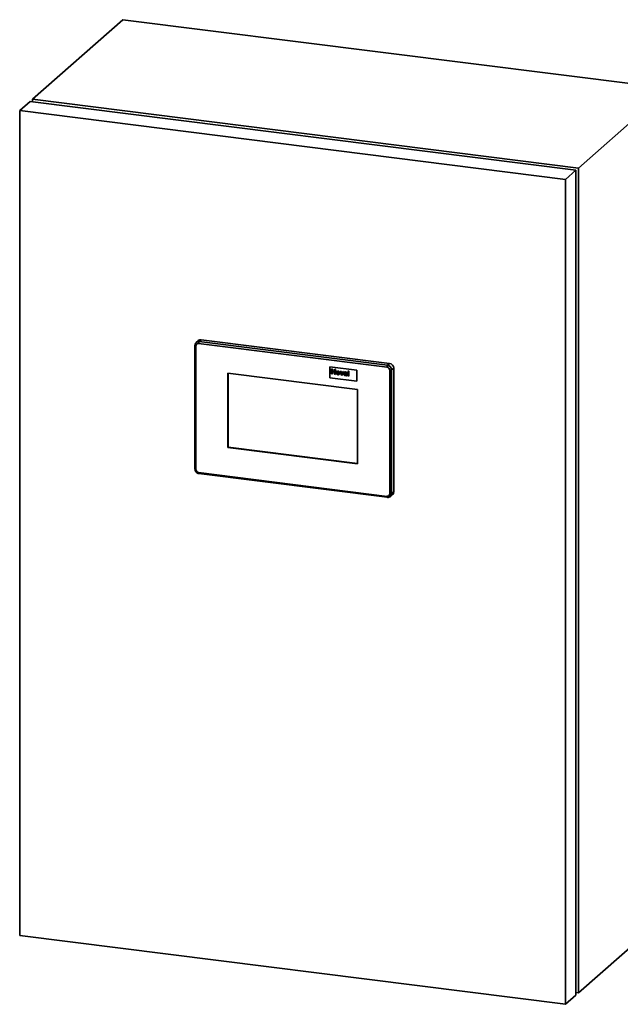
# Paper-space layout 'Blatt2' of a CAD drawing. Units: millimetres. Extents: x 0 to 5940, y 0 to 4200.
# Drawn here: x 4041 to 4335, y 1496 to 1978 of the extents above; entities that cross this region are included whole.
import ezdxf

# ---------------------------------------------------------------- set-up
doc = ezdxf.new("R2010")
doc.units = ezdxf.units.MM

psp = doc.layouts.new('Blatt2')

# ---------------------------------------------------------------- linework, layer by layer
at = {"color": 7, "linetype": 'Continuous', "lineweight": 35, "ltscale": 10}
for p, q in [((4047.16, 1939.42), (4091.35, 1978.4)), ((4358.61, 1944.72), (4091.35, 1978.4)), ((4314.42, 1905.75), (4358.61, 1944.72)), ((4047.16, 1939.42), (4314.42, 1905.75)), ((4047.16, 1939.42), (4047.16, 1938.15)), ((4040.84, 1933.85), (4045.89, 1938.31)), ((4045.89, 1938.31), (4313.15, 1904.63)), ((4308.1, 1900.18), (4040.84, 1933.85)), ((4040.84, 1933.85), (4040.84, 1529.79)), ((4314.42, 1501.69), (4314.42, 1905.75)), ((4308.1, 1900.18), (4313.15, 1904.63)), ((4308.1, 1496.12), (4308.1, 1900.18)), ((4313.15, 1500.57), (4313.15, 1904.63)), ((4126.65, 1818.9), (4126.65, 1758.29)), ((4127.11, 1818.67), (4127.11, 1758.07)), ((4128.29, 1821.23), (4127.28, 1820.34)), ((4220.65, 1808.24), (4128.44, 1819.85)), ((4129.71, 1821.64), (4128.7, 1820.75)), ((4128.7, 1820.75), (4220.9, 1809.13)), ((4221.91, 1810.02), (4129.71, 1821.64)), ((4220.9, 1809.13), (4221.91, 1810.02)), ((4206.28, 1797.25), (4142.81, 1805.25)), ((4142.81, 1805.25), (4142.81, 1768.88)), ((4142.94, 1805.23), (4142.94, 1768.99)), ((4205.95, 1806.72), (4192.59, 1808.41)), ((4192.59, 1808.4), (4192.59, 1808.41)), ((4205.95, 1806.72), (4192.59, 1808.4)), ((4192.59, 1808.4), (4192.59, 1803.02)), ((4193.5, 1807.34), (4193.96, 1807.29)), ((4193.5, 1804.92), (4193.5, 1807.34)), ((4193.5, 1807.34), (4193.96, 1807.29)), ((4193.5, 1807.34), (4193.5, 1807.34)), ((4193.96, 1804.86), (4193.5, 1804.92)), ((4193.96, 1807.29), (4193.96, 1806.32)), ((4193.96, 1807.29), (4193.96, 1806.32)), ((4193.96, 1807.29), (4193.96, 1807.29)), ((4193.96, 1806.32), (4194.95, 1806.2)), ((4193.96, 1806.32), (4194.95, 1806.2)), ((4193.96, 1806.32), (4193.96, 1806.32)), ((4193.96, 1805.92), (4193.96, 1804.86)), ((4194.95, 1805.8), (4193.96, 1805.92)), ((4193.96, 1805.92), (4193.96, 1804.86)), ((4193.96, 1804.86), (4193.96, 1804.86)), ((4194.95, 1807.16), (4195.41, 1807.1)), ((4194.95, 1806.2), (4194.95, 1807.16)), ((4194.95, 1807.16), (4195.41, 1807.1)), ((4194.95, 1807.16), (4194.95, 1807.16)), ((4194.95, 1804.74), (4194.95, 1805.8)), ((4195.41, 1804.68), (4194.95, 1804.74)), ((4195.41, 1807.1), (4195.41, 1804.68)), ((4195.41, 1807.1), (4195.41, 1804.68)), ((4195.41, 1807.1), (4195.41, 1807.1)), ((4195.41, 1804.68), (4195.41, 1804.68)), ((4196.24, 1805.46), (4196.24, 1805.46)), ((4196.67, 1806.32), (4196.67, 1806.32)), ((4196.67, 1804.83), (4196.67, 1804.83)), ((4197.57, 1805.3), (4197.57, 1805.3)), ((4197.7, 1806.16), (4198.17, 1806.1)), ((4198.37, 1804.31), (4197.7, 1806.16)), ((4197.7, 1806.16), (4198.17, 1806.1)), ((4197.7, 1806.16), (4197.7, 1806.16)), ((4198.17, 1806.1), (4198.48, 1805.16)), ((4198.17, 1806.1), (4198.48, 1805.16)), ((4198.17, 1806.1), (4198.17, 1806.1)), ((4198.77, 1804.26), (4198.37, 1804.31)), ((4198.48, 1805.16), (4198.57, 1804.85)), ((4198.48, 1805.16), (4198.57, 1804.85)), ((4198.48, 1805.16), (4198.48, 1805.16)), ((4198.66, 1805.14), (4198.97, 1806)), ((4199.43, 1805.95), (4198.77, 1804.26)), ((4199.43, 1805.94), (4198.77, 1804.26)), ((4198.77, 1804.26), (4198.77, 1804.26)), ((4198.97, 1806), (4199.43, 1805.95)), ((4198.97, 1806), (4199.43, 1805.94)), ((4198.97, 1806), (4198.97, 1806)), ((4199.43, 1805.94), (4199.43, 1805.95)), ((4200.03, 1805.34), (4199.63, 1805.45)), ((4200.03, 1805.34), (4200.03, 1805.34)), ((4200.03, 1804.64), (4200.03, 1804.64)), ((4200.11, 1804.78), (4200.09, 1804.76)), ((4200.18, 1805.14), (4200.18, 1805.14)), ((4200.27, 1804.38), (4200.27, 1804.38)), ((4200.36, 1805.86), (4200.36, 1805.86)), ((4200.49, 1804.43), (4200.52, 1804.45)), ((4200.5, 1804.43), (4200.52, 1804.45)), ((4200.62, 1805.21), (4200.62, 1805.25)), ((4200.62, 1804.78), (4200.62, 1804.86)), ((4201.2, 1803.95), (4200.74, 1804.01)), ((4201.08, 1805.09), (4201.08, 1804.55)), ((4201.08, 1805.09), (4201.08, 1804.55)), ((4201.08, 1805.09), (4201.08, 1805.09)), ((4201.08, 1804.55), (4201.08, 1804.55)), ((4201.2, 1803.95), (4201.2, 1803.95)), ((4201.57, 1806.33), (4202.03, 1806.27)), ((4201.57, 1806.33), (4202.03, 1806.27)), ((4201.57, 1806.33), (4201.57, 1806.33)), ((4201.57, 1803.91), (4201.57, 1806.33)), ((4202.03, 1803.85), (4201.57, 1803.91)), ((4202.03, 1806.27), (4202.03, 1803.85)), ((4202.03, 1806.27), (4202.03, 1806.27)), ((4202.03, 1806.27), (4202.03, 1803.85)), ((4202.03, 1803.85), (4202.03, 1803.85)), ((4205.95, 1801.33), (4205.95, 1806.72)), ((4205.95, 1801.33), (4205.95, 1806.72)), ((4205.95, 1806.72), (4205.95, 1806.72)), ((4221.98, 1746.11), (4221.98, 1806.72)), ((4223.92, 1807.75), (4222.91, 1806.86)), ((4222.91, 1806.86), (4222.91, 1746.25)), ((4223.92, 1747.14), (4223.92, 1807.75)), ((4192.59, 1803.02), (4205.95, 1801.33)), ((4205.95, 1801.33), (4205.95, 1801.33)), ((4206.28, 1760.89), (4206.28, 1797.25)), ((4142.94, 1768.99), (4142.81, 1768.88)), ((4142.81, 1768.88), (4206.28, 1760.89)), ((4142.94, 1768.99), (4206.28, 1761.01)), ((4128.44, 1756.55), (4220.65, 1744.93)), ((4128.61, 1756.06), (4220.81, 1744.45)), ((4222.91, 1746.25), (4223.92, 1747.14)), ((4222.32, 1744.9), (4223.33, 1745.79)), ((4314.42, 1501.69), (4358.61, 1540.66)), ((4040.84, 1529.79), (4308.1, 1496.12)), ((4308.1, 1496.12), (4313.15, 1500.57)), ((4313.15, 1501.85), (4314.42, 1501.69))]:
    psp.add_line(p, q, dxfattribs=at)
at = {"color": 7, "linetype": 'Continuous', "lineweight": 35, "ltscale": 10, "flags": 128}
for points in [[(4127.11, 1818.67), (4126.98, 1818.7), (4126.87, 1818.72), (4126.78, 1818.76), (4126.71, 1818.8), (4126.66, 1818.84), (4126.65, 1818.89), (4126.65, 1818.9)], [(4127.11, 1758.07), (4126.98, 1758.09), (4126.87, 1758.12), (4126.78, 1758.15), (4126.71, 1758.19), (4126.66, 1758.23), (4126.65, 1758.28), (4126.65, 1758.29)], [(4128.44, 1756.55), (4128.45, 1756.42), (4128.46, 1756.31), (4128.49, 1756.21), (4128.52, 1756.14), (4128.56, 1756.09), (4128.6, 1756.07), (4128.61, 1756.06)], [(4220.65, 1744.93), (4220.65, 1744.81), (4220.67, 1744.69), (4220.69, 1744.6), (4220.72, 1744.52), (4220.76, 1744.47), (4220.8, 1744.45), (4220.81, 1744.45)]]:
    psp.add_lwpolyline(points, dxfattribs=at)
at = {"color": 7, "linetype": 'Continuous', "lineweight": 35, "ltscale": 100}
for centre, radius, start, end in [((4128.27, 1818.7), 1.16, 81.3986, 181.4206), ((4128.44, 1818.99), 1.78, 81.7283, 131.6972), ((4129.45, 1819.87), 1.79, 81.8416, 130.6612), ((4129.85, 1819.94), 1.41, 144.9309, 183.5931), ((4222.05, 1808.32), 1.41, 144.9309, 183.5931), ((4220.57, 1806.82), 2.34, 1.0587, 81.7605), ((4221.58, 1807.71), 2.34, 1.0587, 81.7605), ((4220.43, 1806.69), 1.56, 1.0587, 81.7605), ((4222.25, 1808.1), 1.41, 259.2261, 297.8883), ((4128.67, 1758.09), 1.56, 181.0587, 261.7605), ((4220.82, 1746.08), 1.16, 261.3986, 1.4206), ((4222.25, 1747.49), 1.41, 259.2261, 297.8883), ((4221.12, 1746.22), 1.79, 313.0929, 0.9642), ((4222.13, 1747.11), 1.79, 312.158, 0.9777)]:
    psp.add_arc(centre, radius, start, end, dxfattribs=at)
at = {"color": 7, "linetype": 'Continuous', "lineweight": 35, "ltscale": 10}
for points, knots in [([(4127.27, 1820.31), (4127.24, 1820.29), (4127.03, 1820.15), (4126.8, 1819.73), (4126.66, 1819.25), (4126.65, 1818.96), (4126.65, 1818.9)], [0, 0, 0, 0, 0.06396, 0.471307, 0.874969, 1, 1, 1, 1]), ([(4195.78, 1805.54), (4195.8, 1805.67), (4195.83, 1805.93), (4196.06, 1806.21), (4196.36, 1806.34), (4196.57, 1806.33), (4196.67, 1806.32)], [0, 0, 0, 0, 0.27995, 0.559147, 0.779424, 1, 1, 1, 1]), ([(4196.67, 1804.49), (4196.54, 1804.52), (4196.27, 1804.59), (4195.95, 1804.87), (4195.8, 1805.22), (4195.79, 1805.44), (4195.78, 1805.54)], [0, 0, 0, 0, 0.280145, 0.558899, 0.779053, 1, 1, 1, 1]), ([(4195.98, 1806.06), (4196.02, 1806.12), (4196.11, 1806.25), (4196.37, 1806.33), (4196.57, 1806.33), (4196.67, 1806.32)], [0, 0, 0, 0, 0.237365, 0.618424, 1, 1, 1, 1]), ([(4196.67, 1805.98), (4196.62, 1805.98), (4196.52, 1805.99), (4196.4, 1805.91), (4196.26, 1805.75), (4196.25, 1805.58), (4196.24, 1805.46)], [0, 0, 0, 0, 0.186985, 0.373878, 0.561022, 1, 1, 1, 1]), ([(4196.36, 1805.85), (4196.34, 1805.84), (4196.25, 1805.74), (4196.25, 1805.59), (4196.24, 1805.46)], [0, 0, 0, 0, 0.181472, 1, 1, 1, 1]), ([(4196.24, 1805.46), (4196.24, 1805.39), (4196.25, 1805.23), (4196.34, 1805.03), (4196.5, 1804.88), (4196.61, 1804.85), (4196.67, 1804.83)], [0, 0, 0, 0, 0.281015, 0.560464, 0.780394, 1, 1, 1, 1]), ([(4196.24, 1805.46), (4196.25, 1805.39), (4196.25, 1805.23), (4196.34, 1805.03), (4196.5, 1804.88), (4196.61, 1804.85), (4196.67, 1804.83)], [0, 0, 0, 0, 0.281015, 0.560464, 0.780394, 1, 1, 1, 1]), ([(4196.67, 1806.32), (4196.81, 1806.29), (4197.07, 1806.23), (4197.37, 1805.95), (4197.54, 1805.62), (4197.56, 1805.41), (4197.57, 1805.3)], [0, 0, 0, 0, 0.279785, 0.559124, 0.779388, 1, 1, 1, 1]), ([(4196.67, 1806.32), (4196.81, 1806.29), (4197.07, 1806.23), (4197.37, 1805.95), (4197.54, 1805.62), (4197.56, 1805.41), (4197.57, 1805.3)], [0, 0, 0, 0, 0.279785, 0.559124, 0.779388, 1, 1, 1, 1]), ([(4197.1, 1805.36), (4197.1, 1805.43), (4197.09, 1805.58), (4197, 1805.79), (4196.85, 1805.94), (4196.73, 1805.97), (4196.67, 1805.98)], [0, 0, 0, 0, 0.281043, 0.560553, 0.78042, 1, 1, 1, 1]), ([(4196.67, 1804.83), (4196.72, 1804.83), (4196.82, 1804.83), (4196.95, 1804.9), (4197.08, 1805.06), (4197.1, 1805.24), (4197.1, 1805.36)], [0, 0, 0, 0, 0.18693, 0.373819, 0.560978, 1, 1, 1, 1]), ([(4197.57, 1805.3), (4197.55, 1805.17), (4197.53, 1804.9), (4197.29, 1804.62), (4196.99, 1804.48), (4196.78, 1804.49), (4196.67, 1804.49)], [0, 0, 0, 0, 0.279924, 0.559367, 0.779516, 1, 1, 1, 1]), ([(4196.67, 1804.83), (4196.72, 1804.83), (4196.82, 1804.83), (4196.93, 1804.89), (4196.97, 1804.94), (4196.99, 1804.96)], [0, 0, 0, 0, 0.40687, 0.813651, 1, 1, 1, 1]), ([(4197.57, 1805.3), (4197.56, 1805.16), (4197.55, 1804.95), (4197.41, 1804.81), (4197.37, 1804.76)], [0, 0, 0, 0, 0.6554927, 1, 1, 1, 1]), ([(4198.57, 1804.85), (4198.58, 1804.88), (4198.59, 1804.92), (4198.61, 1804.97), (4198.61, 1804.99)], [0, 0, 0, 0, 0.560011, 1, 1, 1, 1]), ([(4198.61, 1804.99), (4198.62, 1805.02), (4198.63, 1805.07), (4198.65, 1805.12), (4198.66, 1805.14)], [0, 0, 0, 0, 0.559998, 1, 1, 1, 1]), ([(4199.57, 1804.66), (4199.58, 1804.74), (4199.6, 1804.91), (4199.83, 1805.12), (4200.05, 1805.13), (4200.18, 1805.14)], [0, 0, 0, 0, 0.279667, 0.558309, 1, 1, 1, 1]), ([(4200.14, 1804.05), (4200.06, 1804.07), (4199.9, 1804.1), (4199.7, 1804.26), (4199.58, 1804.46), (4199.57, 1804.59), (4199.57, 1804.66)], [0, 0, 0, 0, 0.280489, 0.55953, 0.779597, 1, 1, 1, 1]), ([(4199.63, 1805.45), (4199.66, 1805.54), (4199.72, 1805.7), (4199.98, 1805.89), (4200.22, 1805.87), (4200.36, 1805.86)], [0, 0, 0, 0, 0.280773, 0.559844, 1, 1, 1, 1]), ([(4199.64, 1804.92), (4199.69, 1804.97), (4199.83, 1805.13), (4200.04, 1805.14), (4200.18, 1805.14)], [0, 0, 0, 0, 0.362659, 1, 1, 1, 1]), ([(4199.9, 1805.8), (4199.92, 1805.82), (4200.04, 1805.91), (4200.21, 1805.88), (4200.36, 1805.86)], [0, 0, 0, 0, 0.123583, 1, 1, 1, 1]), ([(4200.32, 1805.52), (4200.28, 1805.53), (4200.21, 1805.53), (4200.09, 1805.48), (4200.05, 1805.39), (4200.03, 1805.34)], [0, 0, 0, 0, 0.2812448, 0.5605628, 1, 1, 1, 1]), ([(4200.14, 1805.49), (4200.13, 1805.49), (4200.07, 1805.46), (4200.05, 1805.4), (4200.03, 1805.34)], [0, 0, 0, 0, 0.130559, 1, 1, 1, 1]), ([(4200.08, 1804.74), (4200.07, 1804.74), (4200.04, 1804.71), (4200.03, 1804.67), (4200.03, 1804.64)], [0, 0, 0, 0, 0.3582981, 1, 1, 1, 1]), ([(4200.08, 1804.74), (4200.07, 1804.74), (4200.04, 1804.71), (4200.03, 1804.67), (4200.03, 1804.64)], [0, 0, 0, 0, 0.3582981, 1, 1, 1, 1]), ([(4200.03, 1804.64), (4200.03, 1804.6), (4200.04, 1804.53), (4200.11, 1804.45), (4200.19, 1804.4), (4200.24, 1804.39), (4200.27, 1804.38)], [0, 0, 0, 0, 0.279294, 0.55914, 0.779446, 1, 1, 1, 1]), ([(4200.03, 1804.64), (4200.03, 1804.6), (4200.04, 1804.53), (4200.11, 1804.45), (4200.19, 1804.4), (4200.24, 1804.39), (4200.27, 1804.38)], [0, 0, 0, 0, 0.279294, 0.55914, 0.779446, 1, 1, 1, 1]), ([(4200.62, 1804.86), (4200.56, 1804.85), (4200.46, 1804.84), (4200.33, 1804.83), (4200.22, 1804.82), (4200.15, 1804.79), (4200.11, 1804.78)], [0, 0, 0, 0, 0.340193, 0.560377, 0.780508, 1, 1, 1, 1]), ([(4200.68, 1804.23), (4200.59, 1804.16), (4200.43, 1804.05), (4200.23, 1804.05), (4200.14, 1804.05)], [0, 0, 0, 0, 0.559709, 1, 1, 1, 1]), ([(4200.18, 1805.14), (4200.26, 1805.15), (4200.41, 1805.16), (4200.55, 1805.19), (4200.62, 1805.21)], [0, 0, 0, 0, 0.560213, 1, 1, 1, 1]), ([(4200.18, 1805.14), (4200.26, 1805.15), (4200.41, 1805.16), (4200.55, 1805.19), (4200.62, 1805.21)], [0, 0, 0, 0, 0.560213, 1, 1, 1, 1]), ([(4200.27, 1804.38), (4200.32, 1804.38), (4200.4, 1804.38), (4200.47, 1804.41), (4200.49, 1804.43)], [0, 0, 0, 0, 0.559341, 1, 1, 1, 1]), ([(4200.27, 1804.38), (4200.32, 1804.38), (4200.4, 1804.38), (4200.47, 1804.41), (4200.5, 1804.43)], [0, 0, 0, 0, 0.559341, 1, 1, 1, 1]), ([(4200.62, 1805.25), (4200.61, 1805.28), (4200.61, 1805.33), (4200.58, 1805.42), (4200.48, 1805.5), (4200.38, 1805.51), (4200.32, 1805.52)], [0, 0, 0, 0, 0.187536, 0.374316, 0.560024, 1, 1, 1, 1]), ([(4200.36, 1805.86), (4200.47, 1805.84), (4200.69, 1805.81), (4200.98, 1805.64), (4201.08, 1805.35), (4201.08, 1805.18), (4201.08, 1805.09)], [0, 0, 0, 0, 0.281738, 0.560028, 0.778339, 1, 1, 1, 1]), ([(4200.36, 1805.86), (4200.47, 1805.84), (4200.69, 1805.81), (4200.98, 1805.64), (4201.08, 1805.35), (4201.08, 1805.18), (4201.08, 1805.09)], [0, 0, 0, 0, 0.281738, 0.560028, 0.778339, 1, 1, 1, 1]), ([(4200.54, 1804.47), (4200.55, 1804.48), (4200.58, 1804.5), (4200.59, 1804.54), (4200.6, 1804.56)], [0, 0, 0, 0, 0.33804, 1, 1, 1, 1]), ([(4200.6, 1804.56), (4200.6, 1804.6), (4200.62, 1804.67), (4200.62, 1804.74), (4200.62, 1804.78)], [0, 0, 0, 0, 0.559676, 1, 1, 1, 1]), ([(4200.69, 1804.16), (4200.69, 1804.18), (4200.69, 1804.2), (4200.68, 1804.22), (4200.68, 1804.23)], [0, 0, 0, 0, 0.560047, 1, 1, 1, 1]), ([(4200.74, 1804.01), (4200.73, 1804.04), (4200.71, 1804.09), (4200.7, 1804.14), (4200.69, 1804.16)], [0, 0, 0, 0, 0.559958, 1, 1, 1, 1]), ([(4201.08, 1804.55), (4201.08, 1804.48), (4201.08, 1804.37), (4201.1, 1804.21), (4201.14, 1804.08), (4201.18, 1803.99), (4201.2, 1803.95)], [0, 0, 0, 0, 0.340129, 0.560069, 0.779965, 1, 1, 1, 1]), ([(4201.08, 1804.55), (4201.08, 1804.48), (4201.08, 1804.37), (4201.1, 1804.21), (4201.14, 1804.08), (4201.18, 1803.99), (4201.2, 1803.95)], [0, 0, 0, 0, 0.340129, 0.560069, 0.779965, 1, 1, 1, 1]), ([(4126.65, 1758.29), (4126.65, 1758.15), (4126.68, 1757.79), (4126.89, 1757.21), (4127.32, 1756.65), (4127.89, 1756.25), (4128.34, 1756.1), (4128.58, 1756.07), (4128.61, 1756.06)], [0, 0, 0, 0, 0.131886, 0.342739, 0.556489, 0.773201, 0.976106, 1, 1, 1, 1]), ([(4220.81, 1744.45), (4220.95, 1744.44), (4221.32, 1744.42), (4221.87, 1744.55), (4222.19, 1744.81), (4222.33, 1744.93)], [0, 0, 0, 0, 0.253154, 0.660164, 1, 1, 1, 1])]:
    psp.add_open_spline(points, degree=3, knots=knots, dxfattribs=at)

doc.saveas('drawing.dxf')
